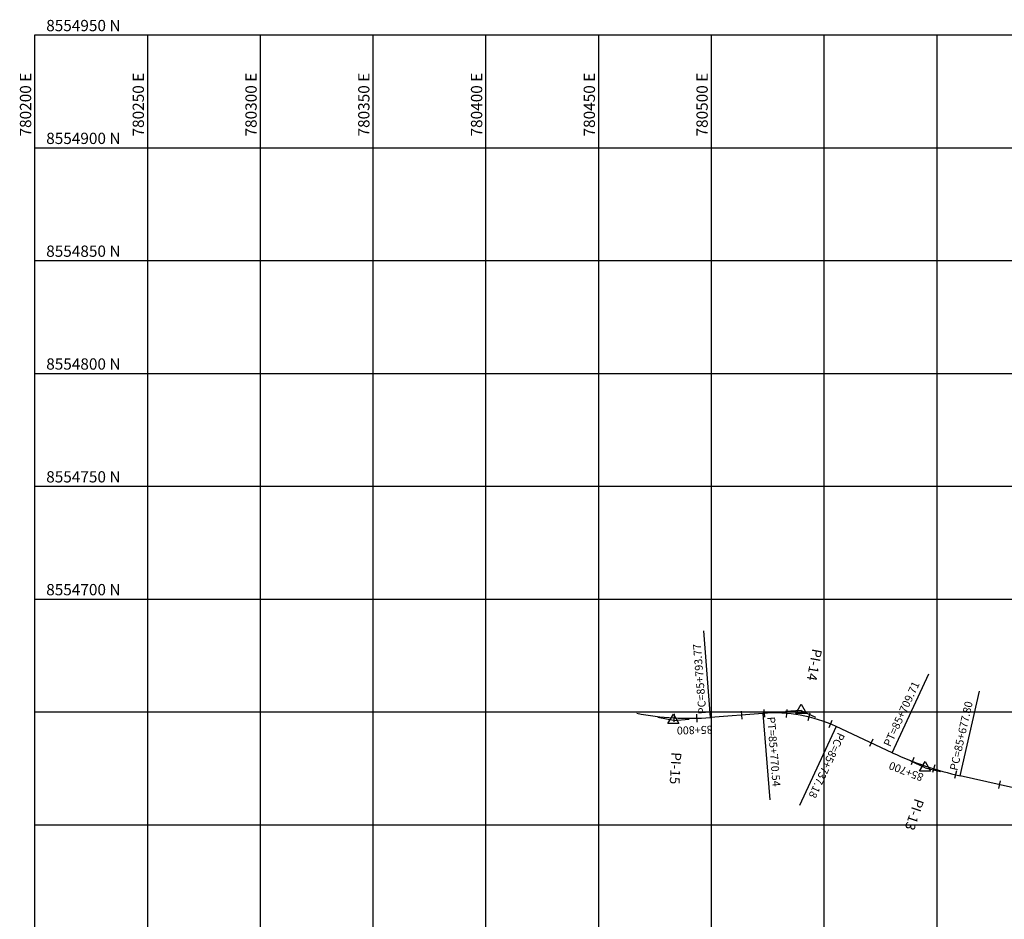
# Model space of a CAD drawing. Units: metres. Extents: x 780193 to 781931, y 8554150 to 8555178.
# Drawn here: x 780193 to 780630, y 8554558 to 8554957 of the extents above; entities that cross this region are included whole.
import ezdxf

# ---------------------------------------------------------------- set-up
doc = ezdxf.new("R2010")
doc.units = ezdxf.units.M
doc.header["$LTSCALE"] = 12.7
doc.header["$MEASUREMENT"] = 0
for name, color, linetype in [('COORD_LIN', 8, 'Continuous'), ('COORD_TXT', 7, 'Continuous'), ('EJE_ACOTA', 8, 'Continuous'), ('EJE_ELEMENTO', 7, 'Continuous'), ('EJE_ESTACA', 7, 'Continuous'), ('EJE_TEXTO', 3, 'Continuous'), ('PIS', 5, 'Continuous'), ('TriPI', 1, 'Continuous')]:
    doc.layers.add(name, color=color, linetype=linetype)
doc.layers.add('EJE_LINEA', color=7, linetype='Continuous', lineweight=30)
doc.styles.add('L60', font='simplex', dxfattribs={"height": 0.762})

# ---------------------------------------------------------------- blocks, each defined once
blk = doc.blocks.new('TRIPI')
at = {"layer": 'TriPI'}
for p, q in [((-1.73, -1), (0, 2)), ((0, 2), (1.73, -1)), ((1.73, -1), (-1.73, -1))]:
    blk.add_line(p, q, dxfattribs=at)

msp = doc.modelspace()

# ---------------------------------------------------------------- linework, layer by layer
at = {"layer": 'COORD_LIN'}
for p, q in [((780200, 8554150), (780200, 8554950)), ((780200, 8554950), (781300, 8554950)), ((780250, 8554150), (780250, 8554950)), ((780300, 8554150), (780300, 8554950)), ((780350, 8554150), (780350, 8554950)), ((780400, 8554150), (780400, 8554950)), ((780450, 8554150), (780450, 8554950)), ((780500, 8554150), (780500, 8554950)), ((780550, 8554150), (780550, 8554950)), ((780600, 8554478.2201), (780600, 8554950)), ((780200, 8554900), (781300, 8554900)), ((780200, 8554850), (781300, 8554850)), ((780200, 8554800), (781300, 8554800)), ((780200, 8554750), (781300, 8554750)), ((780200, 8554700), (781300, 8554700)), ((780200, 8554650), (781300, 8554650)), ((780200, 8554600), (781300, 8554600))]:
    msp.add_line(p, q, dxfattribs=at)
at = {"layer": 'EJE_ACOTA'}
for p, q in [((780499.6154, 8554647.5002), (780496.5948, 8554685.8816)), ((780580.1611, 8554631.9124), (780596.3726, 8554666.8328)), ((780610.3177, 8554621.6422), (780618.7891, 8554659.1986)), ((780522.7755, 8554649.3229), (780525.7961, 8554610.9416)), ((780555.2455, 8554643.4799), (780539.0339, 8554608.5594))]:
    msp.add_line(p, q, dxfattribs=at)
at = {"layer": 'EJE_ESTACA'}
for p, q in [((780523.1904, 8554651.1087), (780523.4361, 8554647.6173)), ((780533.4493, 8554651.0402), (780533.157, 8554647.5524)), ((780483.4985, 8554649.0704), (780483.3001, 8554645.576)), ((780493.3487, 8554648.9222), (780493.4419, 8554645.4235)), ((780513.2062, 8554650.3253), (780513.4808, 8554646.8361)), ((780543.5765, 8554649.4004), (780542.7532, 8554645.9986)), ((780553.3328, 8554646.2281), (780551.998, 8554642.9926)), ((780571.5677, 8554637.8318), (780570.0939, 8554634.6572)), ((780589.7302, 8554629.742), (780588.4649, 8554626.4787)), ((780599.0573, 8554626.4788), (780598.0123, 8554623.1385)), ((780608.5812, 8554623.8443), (780607.761, 8554620.4417)), ((780628.0623, 8554619.4336), (780627.2922, 8554616.0194))]:
    msp.add_line(p, q, dxfattribs=at)
at = {"layer": 'EJE_LINEA'}
for p, q in [((780522.7755, 8554649.3229), (780499.6154, 8554647.5002)), ((780580.1611, 8554631.9124), (780555.2455, 8554643.4799)), ((780652.4026, 8554612.1491), (780610.3177, 8554621.6422))]:
    msp.add_line(p, q, dxfattribs=at)
for centre, radius, start, end in [((780490.2003, 8554767.1303), 120, 258.783333, 274.5), ((780527.8753, 8554584.5233), 65, 65.097222, 94.5), ((780643.323, 8554767.966), 150, 245.097222, 257.288889)]:
    msp.add_arc(centre, radius, start, end, dxfattribs=at)
at = {"layer": 'PIS'}
for p, q in [((780539.777, 8554650.661), (780532.7986, 8554650.1118)), ((780539.777, 8554650.661), (780546.1262, 8554647.7134)), ((780483.107, 8554646.201), (780476.2407, 8554647.5626)), ((780483.107, 8554646.201), (780490.0854, 8554646.7502)), ((780594.691, 8554625.167), (780588.3418, 8554628.1146)), ((780594.691, 8554625.167), (780601.5194, 8554623.6268))]:
    msp.add_line(p, q, dxfattribs=at)

# ---------------------------------------------------------------- block references
at = {"xscale": 1.400000000023283, "yscale": 1.400000000372529, "zscale": 1.4}
for p in [(780539.777, 8554650.661), (780483.107, 8554646.201), (780594.691, 8554625.167)]:
    msp.add_blockref('TRIPI', p, dxfattribs=at)

# ---------------------------------------------------------------- texts
at = {"layer": 'COORD_TXT', "style": 'L60'}
for s, p in [('8554950 N', (780205, 8554951.6667)), ('8554900 N', (780205, 8554901.6667)), ('8554850 N', (780205, 8554851.6667)), ('8554800 N', (780205, 8554801.6667)), ('8554750 N', (780205, 8554751.6667)), ('8554700 N', (780205, 8554701.6667))]:
    msp.add_text(s, height=5, dxfattribs=at).set_placement(p)
for s, p in [('780200 E', (780198.3333, 8554905)), ('780250 E', (780248.3333, 8554905)), ('780300 E', (780298.3333, 8554905)), ('780350 E', (780348.3333, 8554905)), ('780400 E', (780398.3333, 8554905)), ('780450 E', (780448.3333, 8554905)), ('780500 E', (780498.3333, 8554905))]:
    msp.add_text(s, height=5, rotation=90, dxfattribs=at).set_placement(p)
at = {"layer": 'EJE_ELEMENTO'}
for s, rotation, p in [('PC=85+793.77', 94.5, (780497.7335, 8554649.1075)), ('PT=85+709.71', 65.097222, (780579.3107, 8554634.2366)), ('PC=85+677.80', 77.288889, (780608.9957, 8554623.7344)), ('PT=85+770.54', 274.5, (780524.6574, 8554647.7156)), ('PC=85+737.18', 245.097222, (780556.0959, 8554641.1557))]:
    msp.add_text(s, height=3.5, rotation=rotation, dxfattribs=at).set_placement(p)
at = {"layer": 'EJE_TEXTO'}
for s, rotation, p in [('85+800', 181.525645, (780500.486, 8554643.8605)), ('85+700', 158.807455, (780594.3589, 8554622.3165))]:
    msp.add_text(s, height=3.5, rotation=rotation, dxfattribs=at).set_placement(p)
at = {"layer": 'PIS'}
for s, rotation, p in [('PI-14', 259.798611, (780544.736, 8554678.2184)), ('PI-15', 266.643056, (780482.2872, 8554632.225)), ('PI-13', 251.193056, (780590.1777, 8554611.9145))]:
    msp.add_text(s, height=4.375, rotation=rotation, dxfattribs=at).set_placement(p)

doc.saveas('drawing.dxf')
